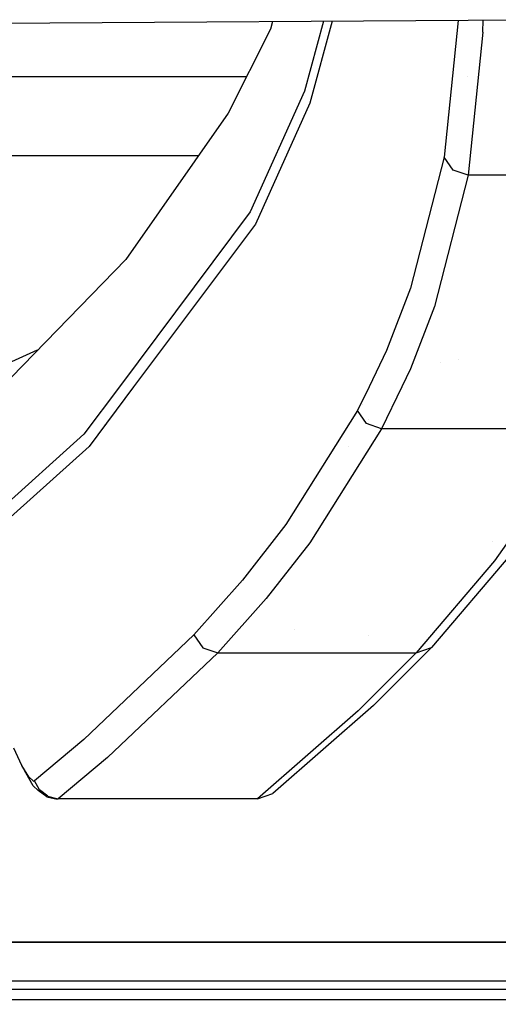
# Model space of a CAD drawing. Units: millimetres. Extents: x -1670 to 10089, y -1427 to 10191.
# Drawn here: x 257 to 295, y 862 to 941 of the extents above; entities that cross this region are included whole.
import ezdxf

# ---------------------------------------------------------------- set-up
doc = ezdxf.new("R2010")
doc.units = ezdxf.units.MM
doc.layers.add('1', color=7, linetype='CONTINUOUS', true_color=0xffffff)
doc.layers.add('HIDDEN_LINE', color=7, linetype='CONTINUOUS', true_color=0xffffff)
doc.styles.add('blockfont', font='simplex.shx')
doc.dimstyles.get("Standard").update_dxf_attribs({"dimtxt": 0.18, "dimasz": 0.18, "dimexe": 0.18, "dimexo": 0.0625, "dimgap": 0.09, "dimtad": 0, "dimtih": 1, "dimtoh": 1, "dimdec": 4, "dimzin": 0, "dimdsep": 46, "dimtxsty": 'Standard', "dimcen": 0.09, "dimadec": 0, "dimazin": 0, "dimtfac": 1, "dimtdec": 4, "dimtofl": 0, "dimtmove": 0, "dimatfit": 3, "dimfxl": 1, "dimtolj": 1, "dimtzin": 0, "dimarcsym": 0})

# ---------------------------------------------------------------- blocks, each defined once
blk = doc.blocks.new('DimnDraft3D1')
at = {"layer": 'HIDDEN_LINE', "color": 18, "linetype": 'CONTINUOUS'}
for p, q in [((96.875, 10190.577341), (3.125, 10190.577341)), ((3.125, 10190.577341), (3.125, 10165.577341)), ((96.875, 10165.577341), (96.875, 10190.577341)), ((-441.45, 8435.654206), (-441.45, 10092.658591)), ((441.45, 9935.707187), (441.45, 10092.658591)), ((-441.45, 10089.483591), (-98.4625, 10089.483591)), ((441.45, 10089.483591), (98.4625, 10089.483591)), ((3.125, 10013.389841), (3.125, 9988.389841)), ((96.875, 9988.389841), (96.875, 10013.389841)), ((3.125, 9988.389841), (96.875, 9988.389841))]:
    blk.add_line(p, q, dxfattribs=at)
for points in [[(-441.45, 10089.483591), (-391.450049, 10102.88105), (-391.449951, 10076.086131), (-441.45, 10089.483591)], [(441.45, 10089.483591), (391.450049, 10076.086131), (391.449951, 10102.88105), (441.45, 10089.483591)]]:
    blk.add_solid(points, dxfattribs=at)
at = {"layer": 'HIDDEN_LINE', "color": 18, "linetype": 'CONTINUOUS', "char_height": 50, "attachment_point": 8, "rotation": 90, "line_spacing_factor": 0.903614, "style": 'blockfont'}
for s, insert in [('\\W01.000;34.8 ', (-30.729167, 10089.483591)), ('\\W01.000;883 ', (91.145833, 10089.483591))]:
    blk.add_mtext(s, dxfattribs=dict(at, insert=insert))

msp = doc.modelspace()

# ---------------------------------------------------------------- linework, layer by layer
at = {"layer": '1', "color": 18, "linetype": 'CONTINUOUS'}
for p, q in [((184.361354, 940.251797, 2121.806368), (298.145831, 940.975159, 2119.79197)), ((276.85461, 940.839805, 1870.333284), (276.691914, 940.224618, 1865.777135)), ((280.959994, 940.865904, 1939.681804), (279.439062, 935.261458, 1897.896886)), ((280.959994, 940.865904, 1939.681804), (279.439062, 935.261458, 1897.896886)), ((281.647877, 940.870277, 1947.153966), (279.859543, 934.279889, 1898.003936)), ((281.647877, 940.870277, 1947.153966), (279.859543, 934.279889, 1898.003936)), ((291.784024, 940.934715, 2057.327142), (290.665388, 929.964989, 1982.952699)), ((291.784024, 940.934715, 2057.327142), (290.665388, 929.964989, 1982.952699)), ((293.769538, 939.995259, 2061.113819), (293.786111, 940.947443, 2067.185936)), ((293.769538, 939.995259, 2061.113819), (293.786111, 940.947443, 2067.185936)), ((276.691914, 940.224618, 1865.777135), (273.311764, 933.473319, 1810.547352)), ((293.769538, 939.995259, 2061.113819), (292.594671, 928.498, 1983.111009)), ((293.769538, 939.995259, 2061.113819), (292.594671, 928.498, 1983.111009)), ((274.778202, 936.402291, 1394.423589), (216.578503, 936.402291, 1394.423589)), ((292.566418, 936.402291, 1394.423589), (292.566418, 936.402291, 1394.423589)), ((279.439062, 935.261458, 1897.896886), (275.068671, 925.554484, 1819.829702)), ((279.439062, 935.261458, 1897.896886), (275.068671, 925.554484, 1819.829702)), ((279.859543, 934.279889, 1898.003936), (275.488496, 924.574584, 1819.919825)), ((279.859543, 934.279889, 1898.003936), (275.488496, 924.574584, 1819.919825)), ((273.311764, 933.473319, 1810.547352), (265.06871, 921.727151, 1708.76503)), ((270.910977, 930.052251, 1400.77363), (214.939121, 930.052251, 1400.77363)), ((270.910977, 930.052251, 1400.77363), (214.939121, 930.052251, 1400.77363)), ((290.665388, 929.964989, 1982.952699), (287.968576, 919.437617, 1904.910564)), ((290.665388, 929.964989, 1982.952699), (287.968576, 919.437617, 1904.910564)), ((291.380614, 928.909034, 1983.083352), (290.665388, 929.964989, 1982.952699)), ((291.380614, 928.909034, 1983.083352), (290.665388, 929.964989, 1982.952699)), ((292.594671, 928.498, 1983.111009), (291.380614, 928.909034, 1983.083352)), ((292.594671, 928.498, 1983.111009), (291.380614, 928.909034, 1983.083352)), ((292.594671, 928.498, 1983.111009), (289.894551, 917.971343, 1905.014873)), ((292.594671, 928.498, 1983.111009), (289.894551, 917.971343, 1905.014873)), ((300.534487, 928.498, 1983.108506), (292.594671, 928.498, 1983.111009)), ((300.534487, 928.498, 1983.108506), (292.594671, 928.498, 1983.111009)), ((275.068671, 925.554484, 1819.829702), (264.558991, 911.511132, 1696.90325)), ((275.068671, 925.554484, 1819.829702), (264.558991, 911.511132, 1696.90325)), ((275.488496, 924.574584, 1819.919825), (265.704505, 911.511168, 1705.502055)), ((275.488496, 924.574584, 1819.919825), (265.704505, 911.511168, 1705.502055)), ((265.06871, 921.727151, 1708.76503), (254.916966, 911.3352, 1613.105059)), ((287.968576, 919.437617, 1904.910564), (286.031514, 914.437741, 1865.574956)), ((287.968576, 919.437617, 1904.910564), (286.031514, 914.437741, 1865.574956)), ((289.894551, 917.971343, 1905.014873), (287.955493, 912.972659, 1865.653396)), ((289.894551, 917.971343, 1905.014873), (287.955493, 912.972659, 1865.653396)), ((255.623728, 913.410157, 1611.92596), (257.984531, 914.475349, 1611.723979)), ((286.031514, 914.437741, 1865.574956), (284.622491, 911.511763, 1841.734184)), ((286.031514, 914.437741, 1865.574956), (284.622491, 911.511763, 1841.734184)), ((290.352838, 913.44726, 1612.812122), (290.352838, 913.44726, 1612.812122)), ((290.352838, 913.44726, 1612.812122), (290.352838, 913.44726, 1612.812122)), ((291.780685, 913.729931, 1611.746683), (291.780685, 913.729931, 1611.746683)), ((287.955493, 912.972659, 1865.653396), (287.251144, 911.511846, 1853.739636)), ((287.955493, 912.972659, 1865.653396), (287.251144, 911.511846, 1853.739636)), ((264.558788, 911.51086, 1696.900871), (261.708647, 907.702416, 1663.564205)), ((264.558788, 911.51086, 1696.900871), (261.708647, 907.702416, 1663.564205)), ((265.704302, 911.510898, 1705.499687), (262.123704, 906.730145, 1663.62679)), ((265.704302, 911.510898, 1705.499687), (262.123704, 906.730145, 1663.62679)), ((284.622372, 911.511516, 1841.732164), (283.706456, 909.609526, 1826.234818)), ((284.622372, 911.511516, 1841.732164), (283.706456, 909.609526, 1826.234818)), ((287.251026, 911.511601, 1853.73764), (285.6282, 908.145875, 1826.288223)), ((287.251026, 911.511601, 1853.73764), (285.6282, 908.145875, 1826.288223)), ((284.108703, 910.108941, 1587.598944), (284.108703, 910.108941, 1587.598944)), ((283.706456, 909.609526, 1826.234818), (277.943313, 900.448054, 1748.189807)), ((283.706456, 909.609526, 1826.234818), (277.943313, 900.448054, 1748.189807)), ((284.422517, 908.5581, 1826.315761), (283.706456, 909.609526, 1826.234818)), ((284.422517, 908.5581, 1826.315761), (283.706456, 909.609526, 1826.234818)), ((263.349632, 908.512868, 1545.766227), (263.349632, 908.512868, 1545.766227)), ((283.157733, 908.737239, 1519.045773), (283.157733, 908.737239, 1519.045773)), ((283.157733, 908.737239, 1519.045773), (283.157733, 908.737239, 1519.045773)), ((285.6282, 908.145875, 1826.288223), (284.422517, 908.5581, 1826.315761)), ((285.6282, 908.145875, 1826.288223), (284.422517, 908.5581, 1826.315761)), ((284.5834, 908.892125, 1566.465966), (284.5834, 908.892125, 1566.465966)), ((261.708647, 907.702416, 1663.564205), (248.568654, 895.886153, 1553.484201)), ((261.708647, 907.702416, 1663.564205), (248.568654, 895.886153, 1553.484201)), ((285.6282, 908.145875, 1826.288223), (279.85993, 898.988456, 1748.196125)), ((285.6282, 908.145875, 1826.288223), (279.85993, 898.988456, 1748.196125)), ((293.581247, 908.145875, 1826.286077), (285.6282, 908.145875, 1826.288223)), ((293.581247, 908.145875, 1826.286077), (285.6282, 908.145875, 1826.288223)), ((301.534295, 908.145875, 1826.283932), (293.581247, 908.145875, 1826.286077)), ((301.534295, 908.145875, 1826.283932), (293.581247, 908.145875, 1826.286077)), ((262.123704, 906.730145, 1663.62679), (248.9779, 894.922465, 1553.531408)), ((262.123704, 906.730145, 1663.62679), (248.9779, 894.922465, 1553.531408)), ((282.956333, 906.722872, 1554.632994), (282.956333, 906.722872, 1554.632994)), ((282.956333, 906.722872, 1554.632994), (282.956333, 906.722872, 1554.632994)), ((298.379898, 902.762145, 1780.891061), (294.711649, 897.547215, 1735.524654)), ((298.379898, 902.762145, 1780.891061), (294.711649, 897.547215, 1735.524654)), ((277.943313, 900.448054, 1748.189807), (274.442255, 895.984858, 1708.697557)), ((277.943313, 900.448054, 1748.189807), (274.442255, 895.984858, 1708.697557)), ((279.85993, 898.988456, 1748.196125), (276.355833, 894.527644, 1708.680987)), ((279.85993, 898.988456, 1748.196125), (276.355833, 894.527644, 1708.680987)), ((294.547868, 899.082829, 1588.049941), (294.547868, 899.082829, 1588.049941)), ((294.547868, 899.082829, 1588.049941), (294.547868, 899.082829, 1588.049941)), ((294.711649, 897.547215, 1735.524654), (288.415521, 890.161008, 1669.186115)), ((294.711649, 897.547215, 1735.524654), (288.415521, 890.161008, 1669.186115)), ((295.941561, 897.959203, 1735.37159), (289.647132, 890.573949, 1669.013619)), ((274.442255, 895.984858, 1708.697557), (270.548731, 891.615123, 1669.227719)), ((274.442255, 895.984858, 1708.697557), (270.548731, 891.615123, 1669.227719)), ((276.355833, 894.527644, 1708.680987), (272.45903, 890.161008, 1669.188976)), ((276.355833, 894.527644, 1708.680987), (272.45903, 890.161008, 1669.188976)), ((278.653026, 892.069942, 1556.518102), (278.653026, 892.069942, 1556.518102)), ((278.653026, 892.069942, 1556.518102), (278.653026, 892.069942, 1556.518102)), ((270.548731, 891.615123, 1669.227719), (261.708856, 883.199185, 1591.38906)), ((270.548731, 891.615123, 1669.227719), (261.708856, 883.199185, 1591.38906)), ((270.548731, 891.615123, 1669.227719), (271.264791, 890.57228, 1669.267654)), ((270.548731, 891.615123, 1669.227719), (271.264791, 890.57228, 1669.267654)), ((284.577507, 891.550697, 1647.462391), (284.577507, 891.550697, 1647.462391)), ((272.45903, 890.161008, 1669.188976), (263.611764, 881.751984, 1591.308236)), ((272.45903, 890.161008, 1669.188976), (263.611764, 881.751984, 1591.308236)), ((271.264791, 890.57228, 1669.267654), (272.45903, 890.161008, 1669.188976)), ((271.264791, 890.57228, 1669.267654), (272.45903, 890.161008, 1669.188976)), ((272.45903, 890.161008, 1669.188976), (280.437291, 890.161008, 1669.187546)), ((272.45903, 890.161008, 1669.188976), (280.437291, 890.161008, 1669.187546)), ((280.437291, 890.161008, 1669.187546), (288.415521, 890.161008, 1669.186115)), ((280.437291, 890.161008, 1669.187546), (288.415521, 890.161008, 1669.186115)), ((288.415521, 890.161008, 1669.186115), (283.75867, 885.506839, 1626.348376)), ((288.415521, 890.161008, 1669.186115), (283.75867, 885.506839, 1626.348376)), ((289.647132, 890.573949, 1669.013619), (284.991354, 885.920495, 1626.163006)), ((288.415521, 890.161008, 1669.186115), (289.647132, 890.573949, 1669.013619)), ((288.415521, 890.161008, 1669.186115), (289.647132, 890.573949, 1669.013619)), ((283.75867, 885.506839, 1626.348376), (275.647223, 878.448218, 1560.174823)), ((283.75867, 885.506839, 1626.348376), (275.647223, 878.448218, 1560.174823)), ((284.991354, 885.920495, 1626.163006), (276.881576, 878.863543, 1559.969187)), ((261.708856, 883.199185, 1591.38906), (257.741064, 879.892081, 1560.272098)), ((261.708856, 883.199185, 1591.38906), (257.741064, 879.892081, 1560.272098)), ((256.731212, 881.112307, 1556.381106), (256.072819, 882.511109, 1555.284262)), ((263.611764, 881.751984, 1591.308236), (259.640694, 878.44798, 1560.174823)), ((263.611764, 881.751984, 1591.308236), (259.640694, 878.44798, 1560.174823)), ((257.268995, 880.193442, 1557.913899), (256.731212, 881.112307, 1556.381106)), ((257.05114, 880.522698, 1555.695534), (256.731212, 881.112307, 1556.381106)), ((257.268995, 880.193442, 1557.913899), (256.731212, 881.112307, 1556.381106)), ((257.636011, 879.468173, 1557.524562), (257.05114, 880.522698, 1555.695534)), ((257.268995, 880.193442, 1557.913899), (257.645816, 879.864186, 1559.634686)), ((257.268995, 880.193442, 1557.913899), (257.645816, 879.864186, 1559.634686)), ((257.645816, 879.864186, 1559.634686), (257.741064, 879.892081, 1560.272098)), ((257.645816, 879.864186, 1559.634686), (257.741064, 879.892081, 1560.272098)), ((258.146822, 879.149407, 1560.297251), (257.741064, 879.892081, 1560.272098)), ((258.146822, 879.149407, 1560.297251), (257.741064, 879.892081, 1560.272098)), ((258.043706, 879.108161, 1559.550643), (257.636011, 879.468173, 1557.524562)), ((258.718163, 878.591985, 1559.425235), (258.043706, 879.108161, 1559.550643)), ((258.820266, 878.637522, 1560.262799), (258.146822, 879.149407, 1560.297251)), ((258.820266, 878.637522, 1560.262799), (258.146822, 879.149407, 1560.297251)), ((258.718163, 878.591985, 1559.425235), (259.544969, 878.411025, 1559.281826)), ((258.820266, 878.637522, 1560.262799), (259.640694, 878.44798, 1560.174823)), ((258.820266, 878.637522, 1560.262799), (259.640694, 878.44798, 1560.174823)), ((266.77078, 878.448218, 1560.174823), (259.544969, 878.411025, 1559.281826)), ((259.640694, 878.44798, 1560.174823), (259.544969, 878.411025, 1559.281826)), ((259.640694, 878.44798, 1560.174823), (259.544969, 878.411025, 1559.281826)), ((266.77078, 878.448218, 1560.174823), (259.640694, 878.44798, 1560.174823)), ((266.77078, 878.448218, 1560.174823), (259.640694, 878.44798, 1560.174823)), ((275.647223, 878.448218, 1560.174823), (266.77078, 878.448218, 1560.174823)), ((275.647223, 878.448218, 1560.174823), (276.881576, 878.863543, 1559.969187)), ((400.000006, 866.944522, 1521.513462), (19.357414, 866.907767, 1521.418513)), ((19.357414, 866.907767, 1521.418513), (400.000006, 866.944522, 1521.513462)), ((400.002182, 863.797873, 1518.265128), (0, 863.759965, 1518.173695)), ((400.002182, 863.797873, 1518.265128), (0, 863.759965, 1518.173695)), ((265.937656, 863.11695, 1510.563016), (251.940936, 863.114327, 1510.558009)), ((293.931067, 863.123149, 1510.573745), (265.937656, 863.11695, 1510.563016)), ((307.927787, 863.126248, 1510.579586), (293.931067, 863.123149, 1510.573745)), ((265.938431, 862.299412, 1499.065757), (251.941681, 862.294406, 1499.061227)), ((265.938431, 862.299412, 1499.065757), (251.941681, 862.294406, 1499.061227)), ((293.931931, 862.310618, 1499.07577), (265.938431, 862.299412, 1499.065757)), ((293.931931, 862.310618, 1499.07577), (265.938431, 862.299412, 1499.065757)), ((307.928681, 862.316579, 1499.081016), (293.931931, 862.310618, 1499.07577)), ((307.928681, 862.316579, 1499.081016), (293.931931, 862.310618, 1499.07577))]:
    msp.add_line(p, q, dxfattribs=at)

# ---------------------------------------------------------------- dimensions: what is measured, and where the dimension line sits
at = {"layer": 'HIDDEN_LINE', "color": 18, "linetype": 'CONTINUOUS', "lineweight": -3}
dim = msp.add_linear_dim(base=(10089.483591, -441.45), p1=(10013.389841, -3.125), p2=(8435.654206, 441.45), angle=90, text='\\C18 <> ', dimstyle='Standard', override={"dimtxt": 50, "dimasz": 50, "dimexe": 3.175, "dimexo": 1.5875, "dimgap": 25, "dimtoh": 0, "dimdec": 1, "dimzin": 8, "dimpost": '\\X', "dimtxsty": 'blockfont', "dimsah": 1, "dimclrd": 18, "dimclre": 18, "dimclrt": 18, "dimtm": -0.002, "dimtdec": 1, "dimtofl": 1, "dimtmove": 0}, dxfattribs=at)
dim.commit()
dim.dimension.update_dxf_attribs({"geometry": 'DimnDraft3D1', "text_midpoint": (10089.483591, 96.875), "dimtype": 160})

doc.saveas('drawing.dxf')
